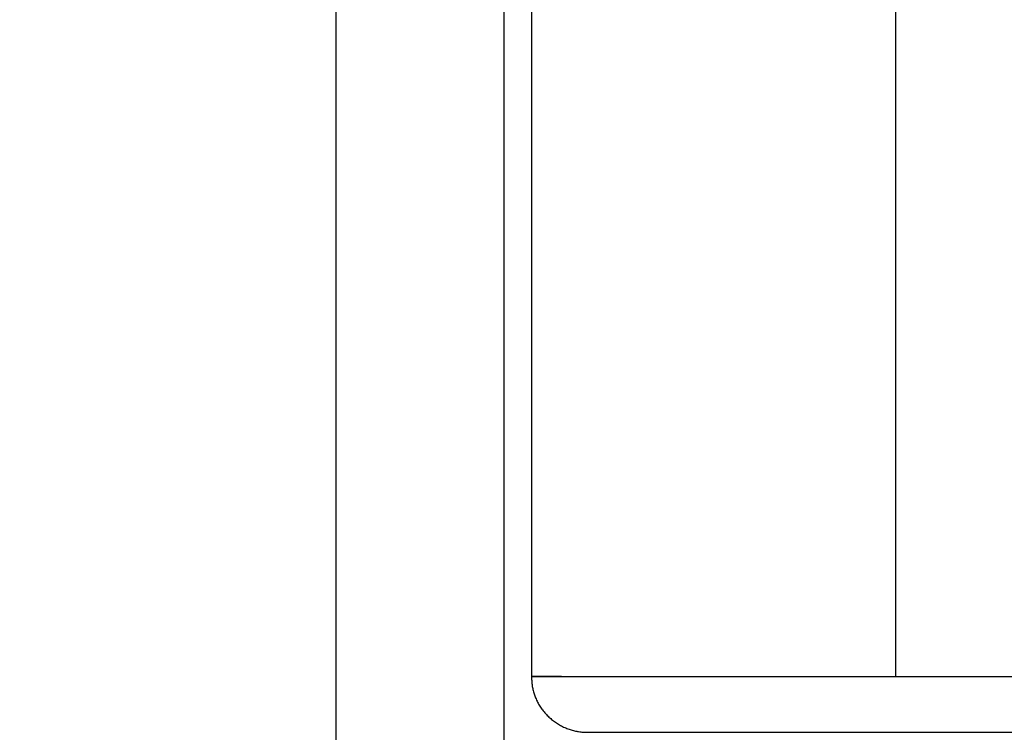
# Model space of a CAD drawing. Extents: x 42 to 1162, y 107 to 414.
# Drawn here: x 520 to 522, y 247 to 248 of the extents above; entities that cross this region are included whole.
import ezdxf

# ---------------------------------------------------------------- set-up
doc = ezdxf.new("R2010")
doc.units = 0
doc.header["$MEASUREMENT"] = 0
doc.header["$PDMODE"] = 2
doc.header["$PDSIZE"] = -0.01
for name, color, linetype in [('1', 7, 'Continuous'), ('2', 7, 'Continuous'), ('204', 7, 'Continuous')]:
    doc.layers.add(name, color=color, linetype=linetype)
doc.styles.get("Standard").update_dxf_attribs({"font": 'monotxt.shx'})
doc.dimstyles.new('DSTYLE1', dxfattribs={"dimtxt": 2.5, "dimasz": 3, "dimexe": 1, "dimexo": 1, "dimgap": 1, "dimtad": 1, "dimdec": 3, "dimrnd": 0.01, "dimzin": 11, "dimdsep": 46, "dimtxsty": 'Standard', "dimcen": 0.09, "dimadec": 0, "dimazin": 0, "dimtp": 0.1, "dimtm": 0.1, "dimtfac": 1, "dimtdec": 3, "dimtofl": 0, "dimtmove": 2, "dimatfit": 3, "dimfxl": 0, "dimtolj": 1, "dimtzin": 0, "dimarcsym": 0})
doc.dimstyles.new('DSTYLE2', dxfattribs={"dimtxt": 2.5, "dimasz": 3, "dimexe": 1, "dimexo": 1, "dimgap": 1, "dimtad": 1, "dimtih": 1, "dimtoh": 1, "dimdec": 3, "dimrnd": 0.01, "dimzin": 11, "dimdsep": 46, "dimtxsty": 'Standard', "dimcen": 0.09, "dimadec": 0, "dimazin": 0, "dimtp": 0.05, "dimtm": 1, "dimtfac": 1, "dimtdec": 3, "dimtmove": 2, "dimatfit": 3, "dimfxl": 0, "dimtolj": 1, "dimtzin": 0, "dimarcsym": 0})

# ---------------------------------------------------------------- blocks, each defined once
blk = doc.blocks.new('*D77')
at = {"layer": '1', "color": 0, "linetype": 'Continuous', "lineweight": -2}
for p, q in [((555.4127, 358.1969), (497.7365, 358.1969)), ((498.7365, 355.1969), (498.7365, 205.9969)), ((550.8877, 202.9969), (497.7365, 202.9969))]:
    blk.add_line(p, q, dxfattribs=at)
at = {"layer": '1', "color": 0, "linetype": 'Continuous'}
for points in [[(498.2365, 355.1969), (499.2365, 355.1969), (498.7365, 358.1969)], [(498.2365, 205.9969), (499.2365, 205.9969), (498.7365, 202.9969)]]:
    blk.add_solid(points, dxfattribs=at)
at = {"layer": 'Defpoints', "color": 0, "linetype": 'Continuous'}
for p in [(556.4127, 358.1969), (498.7365, 202.9969), (551.8877, 202.9969)]:
    blk.add_point(p, dxfattribs=at)
at = {"layer": '1', "color": 0, "linetype": 'Continuous', "insert": (496.4865, 280.5969), "char_height": 2.5, "attachment_point": 5, "rotation": 90}
blk.add_mtext('\\A1;155.2', dxfattribs=at)
blk = doc.blocks.new('_AH1')
at = {"color": 0, "linetype": 'Continuous'}
for p, q in [((-1, 0.166667), (0, 0)), ((-1, 0.166667), (-1, -0.166667)), ((0, 0), (-1, -0.166667)), ((0, 0), (-1, 0))]:
    blk.add_line(p, q, dxfattribs=at)
blk = doc.blocks.new('*D78')
at = {"layer": '2', "color": 0, "linetype": 'Continuous', "lineweight": -2}
for p, q in [((518.5377, 277.1469), (518.5377, 243.4417)), ((520.5377, 273.0869), (520.5377, 243.4417)), ((515.5377, 244.4417), (512.5377, 244.4417)), ((518.5377, 244.4417), (520.5377, 244.4417)), ((523.5377, 244.4417), (526.5377, 244.4417))]:
    blk.add_line(p, q, dxfattribs=at)
at = {"layer": 'Defpoints', "color": 0, "linetype": 'Continuous'}
for p in [(518.5377, 278.1469), (520.5377, 274.0869), (520.5377, 244.4417)]:
    blk.add_point(p, dxfattribs=at)
at = {"layer": '2', "color": 0, "linetype": 'Continuous', "lineweight": -2, "xscale": 3, "yscale": 3, "zscale": 3}
blk.add_blockref('_AH1', (518.5377, 244.4417), dxfattribs=at)
at = {"layer": '2', "color": 0, "linetype": 'Continuous', "lineweight": -2, "xscale": 3, "yscale": 3, "zscale": 3, "rotation": 180}
blk.add_blockref('_AH1', (520.5377, 244.4417), dxfattribs=at)
at = {"layer": '2', "color": 0, "linetype": 'Continuous', "insert": (510.5045, 246.6927), "char_height": 2.5, "attachment_point": 5}
blk.add_mtext('\\A1;2(*)', dxfattribs=at)

msp = doc.modelspace()

# ---------------------------------------------------------------- linework, layer by layer
at = {"layer": '204', "color": 3, "linetype": 'Continuous'}
for p, q in [((521.53765, 248.90303), (521.53765, 247.29693)), ((520.83766, 248.69693), (520.83766, 228.59693)), ((520.88765, 247.29693), (521.53765, 247.29693)), ((520.94078, 247.29693), (520.88765, 247.29693)), ((521.53765, 247.29693), (522.06133, 247.29693)), ((520.99079, 247.19698), (521.94838, 247.19698))]:
    msp.add_line(p, q, dxfattribs=at)
for points in [[(520.88764, 248.89109, -0.0000002), (520.88764, 248.85021, -0.0000002), (520.88765, 248.80934, -0.0000002), (520.88765, 248.76846, -0.0000002), (520.88765, 248.72759, -0.0000002), (520.88765, 248.68671, -0.0000002), (520.88765, 248.64583, -0.0000002), (520.88765, 248.60496, -0.0000002), (520.88765, 248.56408, -0.0000002), (520.88765, 248.52321, -0.0000002), (520.88765, 248.48233, -0.0000002), (520.88765, 248.44145, -0.0000002), (520.88765, 248.40058, -0.0000002), (520.88765, 248.3597, -0.0000002), (520.88765, 248.31883, -0.0000002), (520.88765, 248.27795, -0.0000002), (520.88765, 248.23707, -0.0000002), (520.88765, 248.1962, -0.0000002), (520.88765, 248.15532, -0.0000002), (520.88765, 248.11445, -0.0000002), (520.88765, 248.07357, -0.0000002), (520.88765, 248.03269, -0.0000002), (520.88765, 247.99182, -0.0000002), (520.88765, 247.95094, -0.0000002), (520.88765, 247.91006, -0.0000002), (520.88765, 247.86919, -0.0000002), (520.88765, 247.82834, -0.0000002), (520.88765, 247.78744, -0.0000002), (520.88765, 247.74648, -0.0000002), (520.88765, 247.70569, -0.0000002), (520.88765, 247.66514, -0.0000002), (520.88765, 247.62394, -0.0000003), (520.88765, 247.58177, -0.0000002), (520.88765, 247.54218, -0.0000001), (520.88765, 247.5064, -0.0000003), (520.88765, 247.46043, -0.0000005), (520.88764, 247.38964, -0.0000002), (520.88764, 247.29693, -0.0000001)], [(520.88764, 247.29693), (520.8876, 247.29344, 0.0102759), (520.88769, 247.28989, 0.009788), (520.88793, 247.28629, 0.0096346), (520.88831, 247.28265, 0.0099364), (520.88885, 247.27896, 0.0100576), (520.88955, 247.27525, 0.0101322), (520.89041, 247.27151, 0.0101689), (520.89144, 247.26776, 0.0102837), (520.89264, 247.26401, 0.0103291), (520.89401, 247.26027, 0.0104123), (520.89555, 247.25655, 0.0104419), (520.89727, 247.25286, 0.010511), (520.89916, 247.24921, 0.0105311), (520.90121, 247.24561, 0.0105804), (520.90344, 247.24208, 0.0105896), (520.90583, 247.23862, 0.0106203), (520.90838, 247.23525, 0.0106193), (520.91109, 247.23197, 0.0106304), (520.91394, 247.2288, 0.0106201), (520.91693, 247.22575, 0.0106138), (520.92006, 247.22283, 0.0105922), (520.92331, 247.22003, 0.0105622), (520.92667, 247.21738, 0.010539), (520.93014, 247.21488, 0.0105094), (520.9337, 247.21254, 0.0104522), (520.93734, 247.21035, 0.0103411), (520.94105, 247.20832, 0.0103659), (520.94482, 247.20646, 0.0104576), (520.94865, 247.20477, 0.0101647), (520.95249, 247.20325, 0.0095157), (520.95635, 247.2019, 0.010262), (520.96027, 247.20072, 0.0118489), (520.96429, 247.1997, 0.0092651), (520.96806, 247.19885, 0.0038778), (520.97148, 247.19816, 0.0122827), (520.97579, 247.19762, 0.0206836), (520.98232, 247.19723, 0.0105207), (520.99079, 247.19697, 0.0057622)]]:
    msp.add_lwpolyline(points, format="xyb", dxfattribs=at)

# ---------------------------------------------------------------- dimensions: what is measured, and where the dimension line sits
at = {"layer": '1', "color": 1, "linetype": 'Continuous'}
dim = msp.add_linear_dim(base=(498.7365, 202.99693), p1=(556.41271, 358.19692), p2=(551.88766, 202.99693), angle=90, dimstyle='DSTYLE1', dxfattribs=at)
dim.commit()
dim.dimension.update_dxf_attribs({"geometry": '*D77', "text_midpoint": (496.4865, 280.59693)})
at = {"layer": '2', "color": 1, "linetype": 'Continuous'}
dim = msp.add_linear_dim(base=(520.53765, 244.44171), p1=(518.53765, 278.14692), p2=(520.53765, 274.08692), text='<>(*)', dimstyle='DSTYLE2', override={"dimblk": '_AH1', "dimsah": 0}, dxfattribs=at)
dim.commit()
dim.dimension.update_dxf_attribs({"geometry": '*D78', "text_midpoint": (510.50454, 246.69271), "dimtype": 160})

doc.saveas('drawing.dxf')
